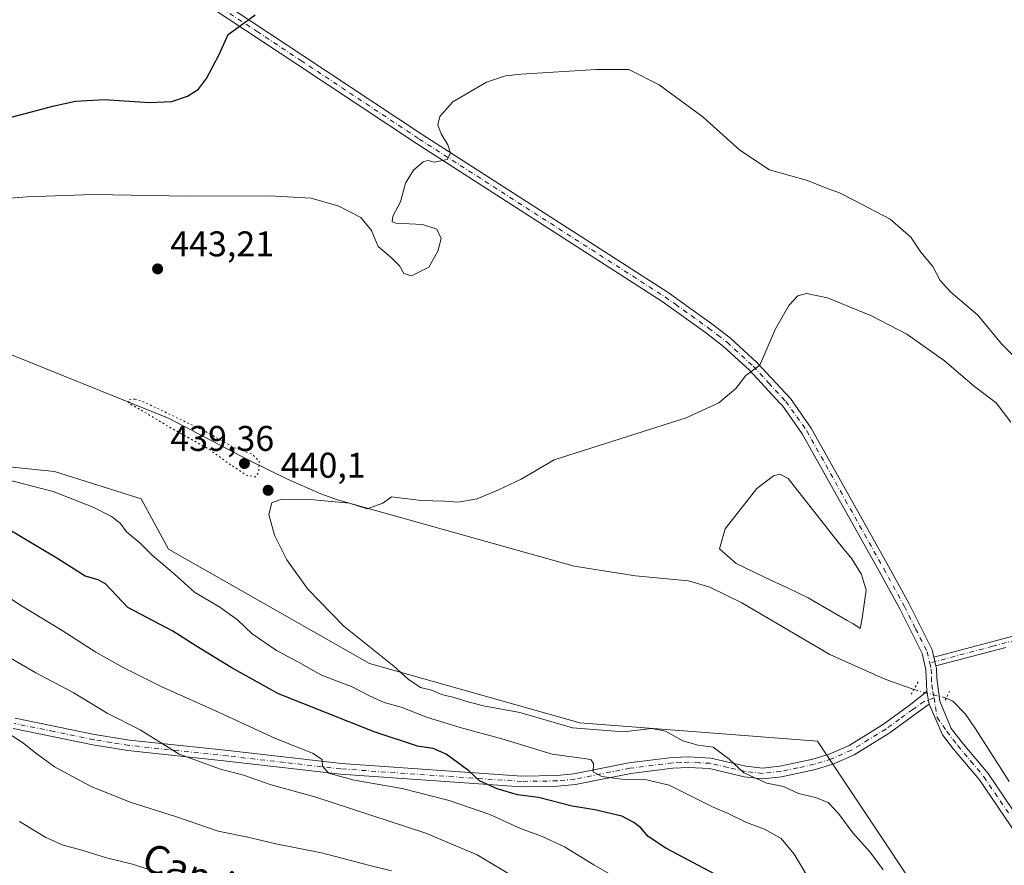
# Model space of a CAD drawing. Units: metres. Extents: x 580320 to 583769, y 4715017 to 4717370.
# Drawn here: x 581468 to 581744, y 4715618 to 4715856 of the extents above; entities that cross this region are included whole.
import ezdxf
from ezdxf.enums import TextEntityAlignment as Align

# ---------------------------------------------------------------- set-up
doc = ezdxf.new("R2010")
doc.units = ezdxf.units.M
doc.header["$MEASUREMENT"] = 0
doc.linetypes.add('DGN Style 4', pattern=[2.6384748266838614, 1.318413404963828, -0.6592067024819142, 0.001648016756204785, -0.6592067024819142])
doc.linetypes.add('DGN Style 5', pattern=[1.1536117293433497, 0.4944050268614355, -0.6592067024819142])
for name, color, linetype, lineweight in [('Arbolado forestal CxS', 92, 'Continuous', 0), ('Camino Cxs', 7, 'Continuous', 0), ('Camino eje', 30, 'DGN Style 4', 13), ('Corriente natural lineal', 142, 'Continuous', 13), ('Corriente natural lineal oculto', 9, 'DGN Style 4', 13), ('Cultivos herbáceos CxS', 92, 'Continuous', 0), ('Curva de nivel maestra', 30, 'Continuous', 30), ('Curva de nivel normal', 30, 'Continuous', 0), ('Curva de nivel normal depresión', 30, 'DGN Style 5', 0), ('Estanque Cxs', 5, 'Continuous', 0), ('Huerta CxS', 92, 'Continuous', 0), ('Pista no pavimentada Cxs', 111, 'Continuous', 0), ('Pista no pavimentada eje', 91, 'DGN Style 4', 0), ('Puente lineal', 2, 'DGN Style 5', 0), ('Punto de cota en terreno', 7, 'Continuous', 0), ('Rótulo de punto de cota en terreno', 7, 'Continuous', 0), ('Texto cartográfico', 7, 'Continuous', 0)]:
    doc.layers.add(name, color=color, linetype=linetype, lineweight=lineweight)
doc.styles.add('Style-Arial', font='txt')

# ---------------------------------------------------------------- blocks, each defined once
blk = doc.blocks.new('*U11')
at = {"layer": 'Cultivos herbáceos CxS', "color": 92, "linetype": 'Continuous', "lineweight": 0}
blk.add_polyline3d([(581759.3073000005, 4715606.869700001, 436.0782000000036), (581734.9700999996, 4715588.396500001, 440.7238000000071), (581691.7758, 4715653.092900001, 437.6364000000031), (581625.1048999997, 4715658.2247, 439.3579000000027), (581566.1265000004, 4715674.901699999, 440.3427999999985), (581509.7133, 4715706.9713, 442.3571999999986), (581502.0208999999, 4715721.081300001, 441.7461999999941), (581477.6599000003, 4715728.7785, 442.9431000000041), (581414.8349000001, 4715735.193299999, 446.9530999999988), (581395.6031, 4715746.738500001, 446.2884999999952), (581344.3180999998, 4715754.4353, 447.8288999999932), (581331.6520999996, 4715759.945499999, 447.4551000000066), (581314.8295, 4715767.263900001, 448.4924000000028), (581296.8753000004, 4715783.885700001, 448.8083000000043), (581269.9546999997, 4715799.333100001, 451.1303000000044), (581234.8300999999, 4715800.0779, 454.6297999999952), (581209.6940000001, 4715812.160700001, 453.4165999999968), (581179.5434999998, 4715817.3103, 455.2293000000063), (581162.5733000003, 4715844.5101, 452.9584999999934)], dxfattribs=at)
blk = doc.blocks.new('5PATER')
at = {"layer": 'Huerta CxS', "linetype": 'Continuous', "lineweight": 0}
h = blk.add_hatch(color=51, dxfattribs=at)
edge = h.paths.add_edge_path()
edge.add_ellipse((0, 0), major_axis=(-0.1095731443231308, -0.1110710700762829), ratio=0.9994222409660322, start_angle=0, end_angle=360)

msp = doc.modelspace()

# ---------------------------------------------------------------- linework, layer by layer
at = {"layer": 'Arbolado forestal CxS', "color": 92, "linetype": 'Continuous', "lineweight": 0}
for points in [[(581314.8295, 4715767.263900001, 448.4924000000028), (581331.6520999996, 4715759.945499999, 447.4551000000066), (581344.3180999998, 4715754.4353, 447.8288999999932), (581395.6031, 4715746.738500001, 446.2884999999952), (581414.8349000001, 4715735.193299999, 446.9530999999988), (581477.6599000003, 4715728.7785, 442.9431000000041), (581502.0208999999, 4715721.081300001, 441.7461999999941), (581509.7133, 4715706.9713, 442.3571999999986), (581566.1265000004, 4715674.901699999, 440.3427999999985), (581625.1048999997, 4715658.2247, 439.3579000000027), (581691.7758, 4715653.092900001, 437.6364000000031), (581734.9700999996, 4715588.396500001, 440.7238000000071)], [(581414.8349000001, 4715735.193299999, 446.9530999999988), (581477.6599000003, 4715728.7785, 442.9431000000041), (581502.0208999999, 4715721.081300001, 441.7461999999941), (581509.7133, 4715706.9713, 442.3571999999986), (581566.1265000004, 4715674.901699999, 440.3427999999985), (581625.1048999997, 4715658.2247, 439.3579000000027), (581691.7758, 4715653.092900001, 437.6364000000031), (581734.9700999996, 4715588.396500001, 440.7238000000071), (581698.1851000004, 4715556.885500001, 458.196100000001), (581685.3623000003, 4715532.513499999, 465.353099999993), (581672.5412999997, 4715513.272100001, 465.5004000000045), (581616.1279999996, 4715547.9079, 466.9576999999991), (581571.4665999999, 4715577.508300001, 470.374100000001), (581521.7973999997, 4715599.6589, 471.8021000000008), (581477.6579999998, 4715613.3303, 472.8304000000062), (581427.6535, 4715591.523700001, 475.2909000000073)]]:
    msp.add_polyline3d(points, dxfattribs=at)
at = {"layer": 'Camino Cxs', "color": 7, "linetype": 'Continuous', "lineweight": 0, "extrusion": (-0.002039952377485533, 0.00869816507502186, 0.9999600894628872), "elevation": 40267.56968213282, "flags": 128}
msp.add_lwpolyline([(581724.7502176864, 4715502.32242166), (581724.1802733792, 4715504.752513591)], dxfattribs=at)
at = {"layer": 'Camino Cxs', "color": 7, "linetype": 'Continuous', "lineweight": 0, "extrusion": (0.0006991827911290405, -0.0036032962949472, 0.9999932636769286), "elevation": -16148.63221316321, "flags": 128}
msp.add_lwpolyline([(581722.0456533035, 4715639.480421097), (581722.7462625714, 4715635.86979766)], dxfattribs=at)
at = {"layer": 'Camino Cxs', "color": 7, "linetype": 'Continuous', "lineweight": 0}
for points in [[(581744.6601, 4715679.4001, 436.3864000000031), (581725.0701000001, 4715674.190099999, 436.5660000000062), (581724.5001999997, 4715676.620100001, 436.5436999999947), (581750.2200999996, 4715683.470100001, 436.5516000000061)], [(581724.5001999997, 4715676.620100001, 436.5436999999947), (581750.2200999996, 4715683.470100001, 436.5516000000061)], [(581744.6601, 4715679.4001, 436.3864000000031), (581725.0701000001, 4715674.190099999, 436.5660000000062)], [(581466.6501000002, 4715659.5601, 474.5117000000028), (581488.9600999998, 4715654.9801, 472.3870000000024), (581498.7100999998, 4715653.4101, 469.0528999999952), (581526.4200999998, 4715650.4301, 468.5311999999976), (581558.2301000003, 4715646.800100001, 463.3907999999938), (581608.8701, 4715643.300100001, 455.5593999999983), (581618.6501000002, 4715643.450099999, 450.7782000000007), (581623.4600999998, 4715643.920100001, 452.1640000000043), (581638.9101, 4715646.9901, 448.0568999999959), (581651.0201000003, 4715648.520099999, 444.6622000000062), (581655.6901000004, 4715648.6801, 444.8384999999981), (581661.8901000004, 4715648.370100001, 443.9949000000051), (581671.7200999996, 4715646.100099999, 442.8601000000053), (581676.3701, 4715645.5601, 441.6263999999938), (581681.2901, 4715646.0601, 445.1823000000004), (581690.4801000003, 4715648.0601, 451.7032000000036), (581695.1001000004, 4715649.460100001, 445.0458999999974), (581700.6700999998, 4715651.920100001, 438.1275000000023), (581710.0201000003, 4715657.6601, 437.3147000000026), (581717.5800999999, 4715663.110099999, 437.1572000000015), (581722.4930999996, 4715667.055299999, 436.5859999999957), (581723.1936999997, 4715663.444700001, 436.5724999999948), (581719.5401, 4715660.8301, 436.8347000000067), (581712.1700999998, 4715655.5101, 437.1518000000069), (581711.6801000005, 4715655.1601, 437.1716000000015), (581702.0701000001, 4715649.2601, 439.3677000000025), (581696.5900999998, 4715646.840100001, 448.6371000000072), (581696.0689000003, 4715646.619899999, 449.6664000000019), (581691.2301000003, 4715645.1501, 456.5434999999998), (581681.7600999996, 4715643.100099999, 452.3763000000035), (581676.3501000004, 4715642.550100001, 445.3307999999961), (581671.2100999998, 4715643.130100001, 448.414300000004), (581661.4801000003, 4715645.390100001, 449.883799999996), (581655.6601, 4715645.670100001, 449.5592999999935), (581651.2600999996, 4715645.530099999, 449.329700000002), (581639.3901000004, 4715644.030099999, 454.2630999999965), (581623.9001000002, 4715640.950099999, 454.270399999994), (581618.8201000001, 4715640.450099999, 454.7266999999993), (581608.7901, 4715640.300100001, 459.3856999999989), (581557.9501, 4715643.8101, 465.6750999999931), (581526.0900999998, 4715647.450099999, 468.8423999999941), (581498.3101000004, 4715650.4301, 471.0798000000068), (581488.4200999998, 4715652.030099999, 472.9060000000027), (581466.1001000004, 4715656.600099999, 474.1668000000063)], [(581466.6501000002, 4715659.5601, 474.5117000000028), (581488.9600999998, 4715654.9801, 472.3870000000024), (581498.7100999998, 4715653.4101, 469.0528999999952), (581526.4200999998, 4715650.4301, 468.5311999999976), (581558.2301000003, 4715646.800100001, 463.3907999999938), (581608.8701, 4715643.300100001, 455.5593999999983), (581618.6501000002, 4715643.450099999, 450.7782000000007), (581623.4600999998, 4715643.920100001, 452.1640000000043), (581638.9101, 4715646.9901, 448.0568999999959), (581651.0201000003, 4715648.520099999, 444.6622000000062), (581655.6901000004, 4715648.6801, 444.8384999999981), (581661.8901000004, 4715648.370100001, 443.9949000000051), (581671.7200999996, 4715646.100099999, 442.8601000000053), (581676.3701, 4715645.5601, 441.6263999999938), (581681.2901, 4715646.0601, 445.1823000000004), (581690.4801000003, 4715648.0601, 451.7032000000036), (581695.1001000004, 4715649.460100001, 445.0458999999974), (581700.6700999998, 4715651.920100001, 438.1275000000023), (581710.0201000003, 4715657.6601, 437.3147000000026), (581717.5800999999, 4715663.110099999, 437.1572000000015), (581722.4930999996, 4715667.055299999, 436.5859999999957)], [(581723.1936999997, 4715663.444700001, 436.5724999999948), (581719.5401, 4715660.8301, 436.8347000000067), (581712.1700999998, 4715655.5101, 437.1518000000069), (581711.6801000005, 4715655.1601, 437.1716000000015), (581702.0701000001, 4715649.2601, 439.3677000000025), (581696.5900999998, 4715646.840100001, 448.6371000000072), (581696.0689000003, 4715646.619899999, 449.6664000000019), (581691.2301000003, 4715645.1501, 456.5434999999998), (581681.7600999996, 4715643.100099999, 452.3763000000035), (581676.3501000004, 4715642.550100001, 445.3307999999961), (581671.2100999998, 4715643.130100001, 448.414300000004), (581661.4801000003, 4715645.390100001, 449.883799999996), (581655.6601, 4715645.670100001, 449.5592999999935), (581651.2600999996, 4715645.530099999, 449.329700000002), (581639.3901000004, 4715644.030099999, 454.2630999999965), (581623.9001000002, 4715640.950099999, 454.270399999994), (581618.8201000001, 4715640.450099999, 454.7266999999993), (581608.7901, 4715640.300100001, 459.3856999999989), (581557.9501, 4715643.8101, 465.6750999999931), (581526.0900999998, 4715647.450099999, 468.8423999999941), (581498.3101000004, 4715650.4301, 471.0798000000068), (581488.4200999998, 4715652.030099999, 472.9060000000027), (581466.1001000004, 4715656.600099999, 474.1668000000063)]]:
    msp.add_polyline3d(points, dxfattribs=at)
at = {"layer": 'Camino eje', "color": 30, "linetype": 'DGN Style 4', "lineweight": 13}
for points in [[(581747.4401000004, 4715681.4351, 436.4337999999989), (581741.0100999996, 4715679.7225, 436.4180000000051), (581723.3365000002, 4715675.019500001, 436.6012999999948)], [(581724.5462999997, 4715665.2149, 436.673299999995), (581721.7285000002, 4715664.1831, 436.6609999999928), (581718.5601000004, 4715661.970100001, 436.9633000000031), (581714.8750999998, 4715659.3101, 437.3196000000025), (581710.9725000003, 4715656.497500001, 437.2103999999963), (581706.1750999996, 4715653.540100001, 437.3168000000006), (581701.3701, 4715650.590100001, 438.9688000000024), (581695.7324999999, 4715648.102499999, 447.2026000000042), (581693.1651, 4715647.3051, 451.8712999999989), (581690.8551000003, 4715646.6051, 454.4182000000001), (581686.2600999996, 4715645.6051, 454.7458999999944), (581681.5251000002, 4715644.5801, 448.6867999999959), (581676.3601000002, 4715644.0551, 443.476999999999), (581673.7901, 4715644.345100001, 444.6054000000004), (581671.4650999998, 4715644.6151, 445.5956000000006), (581666.6001000004, 4715645.745100001, 446.3090999999986), (581661.6851000004, 4715646.880100001, 446.2170000000042), (581658.5850999998, 4715647.0351, 446.6587), (581655.6750999996, 4715647.175100001, 446.2094999999972), (581653.4751000004, 4715647.1051, 445.8522999999987), (581651.1401000004, 4715647.0251, 445.9308000000019), (581639.1501000002, 4715645.5101, 451.151199999993), (581623.6801000005, 4715642.4351, 452.8603000000003), (581618.7351000002, 4715641.950099999, 452.1674999999959), (581608.8300999999, 4715641.800100001, 457.5041000000056), (581558.0900999998, 4715645.3051, 464.5120000000024), (581542.1601, 4715647.1251, 465.4726999999984), (581526.2550999997, 4715648.940099999, 468.6728000000003), (581512.4001000002, 4715650.4301, 470.5605000000069), (581498.5100999996, 4715651.920100001, 469.4290000000037), (581493.5651000004, 4715652.720100001, 470.1938999999985), (581488.6901000004, 4715653.505100001, 472.5764000000054), (581477.5301000001, 4715655.790100001, 471.8090999999986), (581466.3750999998, 4715658.0801, 474.0973999999987)]]:
    msp.add_polyline3d(points, dxfattribs=at)
at = {"layer": 'Corriente natural lineal', "color": 142, "linetype": 'Continuous', "lineweight": 13}
for points in [[(581460.6401000004, 4715763.4901, 442.9636000000028), (581509.9101, 4715743.600099999, 441.3831000000064), (581532.0701000001, 4715732.020099999, 440.7335000000021), (581543.2901, 4715726.540100001, 440.6003000000055), (581552.4301000005, 4715722.470100001, 440.1297999999952), (581557.1401000004, 4715720.8101, 440.1238000000012), (581623.5100999996, 4715702.200099999, 438.8270000000048), (581640.7100999998, 4715699.470100001, 438.2231000000029), (581655.6501000002, 4715698.0601, 438.0766000000004), (581661.5701000001, 4715696.3101, 438.2045999999973), (581670.5800999999, 4715691.9301, 438.2311999999947), (581695.2901, 4715677.4301, 437.7067999999999), (581710.5401, 4715670.540100001, 436.6996999999974), (581718.8417999997, 4715667.573100001, 436.5492999999988)], [(581727.9576000003, 4715665.1766, 436.2788), (581729.7901, 4715664.3201, 436.178700000004), (581733.3101000004, 4715660.6801, 436.0148999999947), (581736.1501000002, 4715656.590100001, 435.9529000000039), (581745.6201, 4715641.780099999, 435.6573999999965)]]:
    msp.add_polyline3d(points, dxfattribs=at)
at = {"layer": 'Corriente natural lineal oculto', "color": 9, "linetype": 'DGN Style 4', "lineweight": 13, "extrusion": (0.02774404252606567, -0.007293775415214715, 0.9995884497854626), "elevation": -17819.41828784723, "flags": 128}
msp.add_lwpolyline([(4708602.087033818, 636134.0391615148), (4708602.087033818, 636124.6097292862)], dxfattribs=at)
at = {"layer": 'Cultivos herbáceos CxS', "color": 92, "linetype": 'Continuous', "lineweight": 0}
msp.add_polyline3d([(581314.8295, 4715767.263900001, 448.4924000000028), (581331.6520999996, 4715759.945499999, 447.4551000000066), (581344.3180999998, 4715754.4353, 447.8288999999932), (581395.6031, 4715746.738500001, 446.2884999999952), (581414.8349000001, 4715735.193299999, 446.9530999999988), (581477.6599000003, 4715728.7785, 442.9431000000041), (581502.0208999999, 4715721.081300001, 441.7461999999941), (581509.7133, 4715706.9713, 442.3571999999986), (581566.1265000004, 4715674.901699999, 440.3427999999985), (581625.1048999997, 4715658.2247, 439.3579000000027), (581691.7758, 4715653.092900001, 437.6364000000031), (581734.9700999996, 4715588.396500001, 440.7238000000071)], dxfattribs=at)
at = {"layer": 'Curva de nivel maestra', "color": 30, "linetype": 'Continuous', "lineweight": 30, "elevation": 450, "flags": 128}
for points in [[(581450.6100000005, 4715824.2401), (581477.6200000001, 4715831.3301), (581483.6200000001, 4715832.640100001), (581491.6200000001, 4715833.130100001), (581504.3399999999, 4715832.2401), (581510.6600000003, 4715832.550100001), (581515.0599999996, 4715834.090100001), (581518.0800000001, 4715836.0101), (581520.3899999997, 4715839.040100001), (581523.9000000004, 4715845.720100001), (581526.4600000001, 4715851.340100001), (581534.0499999998, 4715856.920100001)], [(581664.6100000005, 4715614.9001), (581649.2800000003, 4715623.0701), (581644.2800000003, 4715626.3301), (581642.2699999996, 4715628.8201), (581640.25, 4715630.2301), (581636.9500000002, 4715632.0701), (581629.3200000003, 4715633.8201), (581622.9600000001, 4715634.9001), (581613.5599999996, 4715637.280099999), (581607.6500000004, 4715638.0801), (581601.9199999999, 4715639.710100001), (581597.0099999999, 4715641.960100001), (581594.0099999999, 4715644.770099999), (581587.6200000001, 4715649.4101), (581583.9900000002, 4715651.0001), (581579.5700000003, 4715651.6501), (581567.3899999997, 4715655.700099999), (581540.5999999996, 4715666.370100001), (581527.2999999998, 4715673.7401), (581517.3899999997, 4715679.8201), (581510.8700000001, 4715683.950099999), (581498.29, 4715690.600099999), (581492.0499999998, 4715697.2301), (581489.9900000002, 4715698.380100001), (581486.2699999996, 4715699.370100001), (581478.3399999999, 4715704.470100001), (581464.1799999997, 4715712.880100001)]]:
    msp.add_lwpolyline(points, dxfattribs=at)
at = {"layer": 'Curva de nivel normal', "color": 30, "linetype": 'Continuous', "lineweight": 0, "flags": 128}
for points, elevation in [([(581450.9100000003, 4715804.3101), (581469.9400000004, 4715805.770099999), (581488.6200000001, 4715806.470100001), (581515.3300000001, 4715806.040100001), (581538.0700000003, 4715806.120100001), (581549.6900000004, 4715805.450099999), (581557.4699999997, 4715803.2301), (581563.6200000001, 4715800.050100001), (581566.6399999997, 4715796.4001), (581568.5, 4715791.920100001), (581572.2999999998, 4715788.7301), (581574.5199999996, 4715786.420100001), (581575.6900000004, 4715784.340100001), (581577.9000000004, 4715783.6501), (581582.7599999999, 4715786.050100001), (581585.25, 4715790.590100001), (581586.2000000002, 4715794.130100001), (581584.9500000002, 4715796.780099999), (581581, 4715798.090100001), (581573.5099999999, 4715798.440099999), (581572.4199999999, 4715798.840100001), (581572.6399999997, 4715800.380100001), (581574.7800000003, 4715804.380100001), (581576.2400000002, 4715809.610099999), (581578.4600000001, 4715813.300100001), (581581.1900000004, 4715815.640100001), (581582.4900000002, 4715816.040100001), (581584.2000000002, 4715815.5801), (581587.8600000005, 4715816.2601), (581588.8300000001, 4715818.0801), (581588.0999999996, 4715820.4301), (581586.2199999997, 4715823.520099999), (581585.3099999996, 4715825.9901), (581585.7999999998, 4715828.380100001), (581589.4800000004, 4715832.5101), (581598.9000000004, 4715837.940099999), (581604.2800000003, 4715839.7501), (581608.6900000004, 4715840.2601), (581629.7000000002, 4715841.520099999), (581638.8899999997, 4715841.540100001), (581647.3700000001, 4715837.200099999), (581659.7599999999, 4715828.1501), (581670, 4715818.9001), (581678.3700000001, 4715813.4301), (581689, 4715810.440099999), (581694.3399999999, 4715808.2401), (581697.9500000002, 4715806.9101), (581702.1699999999, 4715804.7401), (581712.2100000001, 4715799.5701), (581718, 4715794.450099999), (581720.8499999996, 4715790.290100001), (581724.1900000004, 4715786.300100001), (581726.2400000002, 4715782.360099999), (581729.2800000003, 4715779.0701), (581736.8200000003, 4715772.620100001), (581743.4400000004, 4715764.5701), (581748.2999999998, 4715759.7501)], 445), ([(581710.2300000004, 4715617.0001), (581706.6399999997, 4715621.9901), (581701.7100000001, 4715627.380100001), (581697.7400000002, 4715632.7601), (581694.79, 4715635.840100001), (581691.2800000003, 4715637.300100001), (581686.5, 4715638.390100001), (581682.2800000003, 4715640.340100001), (581677.6100000005, 4715641.3201), (581671.1399999997, 4715644.1801), (581667.0700000003, 4715648.0801), (581662.5300000003, 4715651.390100001), (581658.29, 4715651.9301), (581654, 4715653.1601), (581649.1600000003, 4715655.880100001), (581645.3300000001, 4715656.630100001), (581637.2599999999, 4715655.7301), (581623.0599999996, 4715656.800100001), (581608.2800000003, 4715661.100099999), (581598.0800000001, 4715663.0101), (581594.04, 4715664.0101), (581589.8399999999, 4715665.3201), (581586.2999999998, 4715666.210100001), (581583.4699999997, 4715667.360099999), (581580.3799999999, 4715668.130100001), (581576.9800000004, 4715670.4901), (581572.9299999997, 4715674.130100001), (581558.9000000004, 4715685.390100001), (581548.8099999996, 4715695.7501), (581542.8600000005, 4715703.960100001), (581539.4299999997, 4715710.870100001), (581537.8799999999, 4715716.710100001), (581538.6799999997, 4715720.0001), (581541.3799999999, 4715721.0001), (581544.3399999999, 4715720.920100001), (581548.4199999999, 4715720.9901), (581560.4900000002, 4715719.9101), (581565.4400000004, 4715718.2601), (581569.8300000001, 4715719.870100001), (581572.29, 4715721.620100001), (581580.6200000001, 4715720.620100001), (581587.2800000003, 4715720.4001), (581590.9500000002, 4715720.170100001), (581596.2800000003, 4715721.0601), (581602.2800000003, 4715723.630100001), (581608.6799999997, 4715726.5601), (581617.8799999999, 4715732.0101), (581654.9500000002, 4715743.8101), (581664.1600000003, 4715748.050100001), (581668.9199999999, 4715752.040100001), (581671.7199999997, 4715755.700099999), (581675.6699999999, 4715758.630100001), (581680.0099999999, 4715768.790100001), (581683.8200000003, 4715775.350099999), (581686.2800000003, 4715778.0001), (581688.6900000004, 4715778.6501), (581694.5899999999, 4715777.5001), (581707.0199999996, 4715772.450099999), (581716.8899999997, 4715767.2501), (581727.4299999997, 4715759.8301), (581735.8899999997, 4715752.640100001), (581741.9699999997, 4715748.020099999), (581746.0499999998, 4715742.610099999)], 440), ([(581690.0300000003, 4715613.4801), (581685.2400000002, 4715621.370100001), (581681.6100000005, 4715625.7401), (581676.9299999997, 4715628.390100001), (581671.9299999997, 4715630.2501), (581666.7599999999, 4715632.8201), (581662.3499999996, 4715634.6501), (581650.1900000004, 4715640.790100001), (581643.0599999996, 4715642.4301), (581637.5499999998, 4715642.340100001), (581631.29, 4715643.140100001), (581628.8799999999, 4715644.520099999), (581628.9800000004, 4715646.770099999), (581628.2999999998, 4715647.840100001), (581626.9699999997, 4715648.1501), (581617.3700000001, 4715649.4001), (581603.2599999999, 4715653.770099999), (581591.5599999996, 4715656.950099999), (581582.4199999999, 4715659.770099999), (581574.9600000001, 4715662.620100001), (581570.2300000004, 4715663.9001), (581566.0700000003, 4715665.780099999), (581561.2699999996, 4715668.370100001), (581552.5800000001, 4715671.600099999), (581546.1900000004, 4715675.280099999), (581539.9600000001, 4715678.4901), (581533.1399999997, 4715683.170100001), (581529.0800000001, 4715687.090100001), (581524.0999999996, 4715690.6601), (581516.9699999997, 4715694.9301), (581511.3600000005, 4715699.920100001), (581505.0899999999, 4715705.270099999), (581501.7300000004, 4715708.670100001), (581497.9100000003, 4715711.840100001), (581496.1699999999, 4715714.210100001), (581493.7000000002, 4715716.100099999), (581488.5800000001, 4715718.710100001), (581477.2999999998, 4715723.100099999), (581468.6200000001, 4715725.350099999), (581462.54, 4715727.020099999)], 445), ([(581635.2100000001, 4715614.800100001), (581629.0300000003, 4715618.440099999), (581620.8499999996, 4715623.4101), (581614.4100000003, 4715626.4801), (581608.4900000002, 4715628.600099999), (581599.8300000001, 4715632.540100001), (581588.4900000002, 4715636.4901), (581575.2599999999, 4715639.840100001), (581561.8099999996, 4715642.1601), (581554.5800000001, 4715644.090100001), (581552.9199999999, 4715646.0701), (581552.8200000003, 4715647.940099999), (581550.0599999996, 4715649.690099999), (581539.7300000004, 4715653.840100001), (581522.8700000001, 4715661.640100001), (581507.6500000004, 4715668.4101), (581496.9600000001, 4715673.720100001), (581489.3099999996, 4715678.0701), (581479.8899999997, 4715684.110099999), (581468.4800000004, 4715691.0601), (581455.9900000002, 4715699.210100001)], 455), ([(581462.5899999999, 4715677.960100001), (581472.4299999997, 4715672.300100001), (581482.9000000004, 4715666.790100001), (581492.4600000001, 4715660.960100001), (581501.7699999996, 4715656.2401), (581512.6600000003, 4715649.420100001), (581524.2800000003, 4715645.270099999), (581530.7400000002, 4715643.5801), (581538.5199999996, 4715640.8301), (581550.7599999999, 4715637.460100001), (581581.9500000002, 4715627.2501), (581596.2999999998, 4715621.2401), (581607.2999999998, 4715614.6801)], 460), ([(581460.7800000003, 4715657.7401), (581468.7000000002, 4715652.7401), (581472.3399999999, 4715649.780099999), (581477.7000000002, 4715645.890100001), (581487.9900000002, 4715640.4101), (581498.9400000004, 4715636.020099999), (581511.9500000002, 4715631.850099999), (581523.6200000001, 4715627.860099999), (581531.9900000002, 4715626.200099999), (581539.7699999996, 4715624.280099999), (581552.6100000005, 4715621.720100001), (581565.8499999996, 4715618.300100001), (581572.2800000003, 4715616.7301)], 465), ([(581507.8899999997, 4715615.9101), (581499.5599999996, 4715618.5701), (581492.2800000003, 4715620.390100001), (581485.4100000003, 4715622.530099999), (581480.1399999997, 4715623.920100001), (581475.2400000002, 4715626.020099999), (581467.8399999999, 4715630.5801)], 470)]:
    msp.add_lwpolyline(points, dxfattribs=dict(at, elevation=elevation))
at = {"layer": 'Curva de nivel normal depresión', "color": 30, "linetype": 'DGN Style 5', "lineweight": 0, "elevation": 440, "flags": 128}
msp.add_lwpolyline([(581500.3600000005, 4715749.030099999), (581498.5800000001, 4715748.9901), (581498.5700000003, 4715747.870100001), (581502.0499999998, 4715745.940099999), (581510.7999999998, 4715740.720100001), (581521.0899999999, 4715734.9801), (581526.29, 4715731.210100001), (581531.5199999996, 4715727.7301), (581534.0899999999, 4715727.210100001), (581535.0099999999, 4715728.5601), (581535.1600000003, 4715731.6601), (581533.0999999996, 4715733.670100001), (581528.0800000001, 4715735.470100001), (581520.2800000003, 4715739.850099999), (581507.4400000004, 4715746.0601), (581502.5499999998, 4715748.3301), (581500.3600000005, 4715749.030099999)], dxfattribs=at)
at = {"layer": 'Estanque Cxs', "color": 5, "linetype": 'Continuous', "lineweight": 0}
msp.add_polyline3d([(581704.3254000006, 4715687.618899999, 436.0549000000028), (581703.7697999999, 4715684.682, 436.478099999993), (581701.7061000001, 4715686.1107, 436.1570000000065), (581700.1901000004, 4715686.960100001, 436.1980999999942), (581689.1801000005, 4715693.3301, 436.4922999999981), (581683.2001, 4715696.200099999, 436.130799999999), (581679.1101000002, 4715698.110099999, 436.8849999999948), (581669.0401, 4715702.9001, 437.3552999999956), (581664.3400999998, 4715707.020099999, 437.5440999999992), (581665.9401000004, 4715712.690099999, 437.4838000000018), (581674.8300999999, 4715724.0001, 437.4771999999939), (581679.4809999998, 4715727.544600001, 437.5546999999933), (581681.2273000004, 4715728.0208, 437.5032000000065), (581683.6085000001, 4715726.830200001, 437.2900999999983), (581697.6579, 4715708.970799999, 436.5120000000024), (581701.4678999997, 4715704.2083, 436.6652999999933), (581704.1667, 4715699.842599999, 436.5929000000033), (581705.4367000004, 4715695.477, 436.4051999999938)], close=True, dxfattribs=at)
msp.add_polyline3d([(581704.3254000006, 4715687.618899999, 436.0549000000028), (581703.7697999999, 4715684.682, 436.478099999993), (581701.7061000001, 4715686.1107, 436.1570000000065), (581700.1901000004, 4715686.960100001, 436.1980999999942), (581689.1801000005, 4715693.3301, 436.4922999999981), (581683.2001, 4715696.200099999, 436.130799999999), (581679.1101000002, 4715698.110099999, 436.8849999999948), (581669.0401, 4715702.9001, 437.3552999999956), (581664.3400999998, 4715707.020099999, 437.5440999999992), (581665.9401000004, 4715712.690099999, 437.4838000000018), (581674.8300999999, 4715724.0001, 437.4771999999939), (581679.4809999998, 4715727.544600001, 437.5546999999933), (581681.2273000004, 4715728.0208, 437.5032000000065), (581683.6085000001, 4715726.830200001, 437.2900999999983), (581697.6579, 4715708.970799999, 436.5120000000024), (581701.4678999997, 4715704.2083, 436.6652999999933), (581704.1667, 4715699.842599999, 436.5929000000033), (581705.4367000004, 4715695.477, 436.4051999999938), (581704.3254000006, 4715687.618899999, 436.0549000000028)], dxfattribs=at)
at = {"layer": 'Pista no pavimentada Cxs', "color": 111, "linetype": 'Continuous', "lineweight": 0, "extrusion": (-0.002039952377485533, 0.00869816507502186, 0.9999600894628872), "elevation": 40267.56968213282, "flags": 128}
msp.add_lwpolyline([(581724.7502176864, 4715502.32242166), (581724.1802733792, 4715504.752513591)], dxfattribs=at)
at = {"layer": 'Pista no pavimentada Cxs', "color": 111, "linetype": 'Continuous', "lineweight": 0, "extrusion": (0.0006991827911290405, -0.0036032962949472, 0.9999932636769286), "elevation": -16148.63221316321, "flags": 128}
msp.add_lwpolyline([(581722.0456533035, 4715639.480421097), (581722.7462625714, 4715635.86979766)], dxfattribs=at)
at = {"layer": 'Pista no pavimentada Cxs', "color": 111, "linetype": 'Continuous', "lineweight": 0}
for points in [[(581523.1300999997, 4715861.540100001, 451.2082999999984), (581547.6501000002, 4715845.3201, 448.4134999999952), (581580.8901000004, 4715823.270099999, 445.5777999999991), (581649.9001000002, 4715778.960100001, 441.6257999999943), (581655.6300999997, 4715774.860099999, 441.4934000000067), (581662.1501000002, 4715770.200099999, 441.2507000000041), (581667.3901000004, 4715766.140100001, 440.972299999994), (581674.8400999998, 4715759.3301, 440.1135000000068), (581684.2200999996, 4715749.210100001, 439.3181999999942), (581690.0900999998, 4715740.940099999, 438.7026000000042), (581711.7100999998, 4715702.2301, 437.0492999999988), (581717.5401, 4715691.590100001, 436.8086999999941), (581724.0100999996, 4715678.710100001, 436.5650000000023), (581724.5001999997, 4715676.620100001, 436.5436999999947), (581725.0701000001, 4715674.190099999, 436.5660000000062), (581725.2401000002, 4715673.4801, 436.5728999999993), (581725.3201000001, 4715670.770099999, 436.6521999999969), (581726.1445000004, 4715664.3565, 436.7332000000025), (581729.3601000002, 4715656.6601, 436.8334999999934), (581732.3701, 4715652.770099999, 436.7085999999982), (581739.6901000004, 4715644.0001, 436.5351999999984), (581753.7701000003, 4715623.300100001, 435.5527000000002)], [(581523.1300999997, 4715861.540100001, 451.2082999999984), (581547.6501000002, 4715845.3201, 448.4134999999952), (581580.8901000004, 4715823.270099999, 445.5777999999991), (581649.9001000002, 4715778.960100001, 441.6257999999943), (581655.6300999997, 4715774.860099999, 441.4934000000067), (581662.1501000002, 4715770.200099999, 441.2507000000041), (581667.3901000004, 4715766.140100001, 440.972299999994), (581674.8400999998, 4715759.3301, 440.1135000000068), (581684.2200999996, 4715749.210100001, 439.3181999999942), (581690.0900999998, 4715740.940099999, 438.7026000000042), (581711.7100999998, 4715702.2301, 437.0492999999988), (581717.5401, 4715691.590100001, 436.8086999999941), (581724.0100999996, 4715678.710100001, 436.5650000000023), (581724.5001999997, 4715676.620100001, 436.5436999999947)], [(581751.3000999996, 4715621.590100001, 436.0868000000046), (581737.2901, 4715642.200099999, 436.4541999999929), (581730.0301000001, 4715650.890100001, 436.6601999999984), (581726.9301000005, 4715654.890100001, 436.6754999999976), (581723.1936999997, 4715663.444700001, 436.5724999999948), (581722.4930999996, 4715667.055299999, 436.5859999999957), (581722.3101000004, 4715671.100099999, 436.6828999999998), (581722.2500999998, 4715673.090100001, 436.7103999999963), (581721.1700999998, 4715677.6801, 436.9020000000019), (581714.8901000004, 4715690.200099999, 436.8077000000048), (581709.0900999998, 4715700.780099999, 437.078800000003), (581687.5500999996, 4715739.3301, 438.7385000000068), (581681.8800999997, 4715747.3201, 439.3644000000059), (581681.3800999997, 4715747.850099999, 439.4014000000025), (581672.7301000003, 4715757.200099999, 440.1236000000063), (581665.4600999998, 4715763.850099999, 440.7293999999966), (581660.3601000002, 4715767.790100001, 440.9409000000014), (581648.2200999996, 4715776.470100001, 441.5231000000058), (581579.2500999998, 4715820.7601, 445.5354999999981), (581546.0000999998, 4715842.8201, 448.3908999999985), (581521.4901000002, 4715859.020099999, 450.9940999999963)], [(581722.4930999996, 4715667.055299999, 436.5859999999957), (581722.3101000004, 4715671.100099999, 436.6828999999998), (581722.2500999998, 4715673.090100001, 436.7103999999963), (581721.1700999998, 4715677.6801, 436.9020000000019), (581714.8901000004, 4715690.200099999, 436.8077000000048), (581709.0900999998, 4715700.780099999, 437.078800000003), (581687.5500999996, 4715739.3301, 438.7385000000068), (581681.8800999997, 4715747.3201, 439.3644000000059), (581681.3800999997, 4715747.850099999, 439.4014000000025), (581672.7301000003, 4715757.200099999, 440.1236000000063), (581665.4600999998, 4715763.850099999, 440.7293999999966), (581660.3601000002, 4715767.790100001, 440.9409000000014), (581648.2200999996, 4715776.470100001, 441.5231000000058), (581579.2500999998, 4715820.7601, 445.5354999999981), (581546.0000999998, 4715842.8201, 448.3908999999985), (581521.4901000002, 4715859.020099999, 450.9940999999963)], [(581725.0701000001, 4715674.190099999, 436.5660000000062), (581725.2401000002, 4715673.4801, 436.5728999999993), (581725.3201000001, 4715670.770099999, 436.6521999999969), (581726.1445000004, 4715664.3565, 436.7332000000025), (581729.3601000002, 4715656.6601, 436.8334999999934), (581732.3701, 4715652.770099999, 436.7085999999982), (581739.6901000004, 4715644.0001, 436.5351999999984), (581753.7701000003, 4715623.300100001, 435.5527000000002)], [(581751.3000999996, 4715621.590100001, 436.0868000000046), (581737.2901, 4715642.200099999, 436.4541999999929), (581730.0301000001, 4715650.890100001, 436.6601999999984), (581726.9301000005, 4715654.890100001, 436.6754999999976), (581723.1936999997, 4715663.444700001, 436.5724999999948)]]:
    msp.add_polyline3d(points, dxfattribs=at)
at = {"layer": 'Pista no pavimentada eje', "color": 91, "linetype": 'DGN Style 4', "lineweight": 0}
for points in [[(581522.3101000004, 4715860.280099999, 451.0758999999962), (581534.5701000001, 4715852.170100001, 449.7415000000037), (581546.8251, 4715844.0701, 448.4226999999955), (581580.0701000001, 4715822.015100001, 445.5988999999972), (581614.5551000005, 4715799.870100001, 443.3898999999947), (581649.0601000004, 4715777.715100001, 441.5717000000004), (581651.9250999996, 4715775.665100001, 441.4517000000051), (581661.2550999997, 4715768.995100001, 441.0794000000024), (581663.8051000005, 4715767.0251, 440.9081000000006), (581666.4250999996, 4715764.995100001, 440.8362999999954), (581673.7851, 4715758.265100001, 440.1270999999979), (581678.1101000002, 4715753.590100001, 439.7548999999999), (581682.9250999996, 4715748.397500001, 439.368100000007), (581685.9851000002, 4715744.130100001, 439.032600000006), (581688.8201000001, 4715740.1351, 438.7364999999991), (581699.6300999997, 4715720.780099999, 437.9894000000059), (581710.4001000002, 4715701.505100001, 437.069399999993), (581716.2150999998, 4715690.895099999, 436.8059000000067), (581719.3551000003, 4715684.6351, 436.8393000000069), (581722.5900999998, 4715678.1951, 436.5828000000038), (581723.3365000002, 4715675.019500001, 436.6012999999948)], [(581723.3365000002, 4715675.019500001, 436.6012999999948), (581723.7451, 4715673.2851, 436.6159000000043), (581723.8151000004, 4715670.9351, 436.6417999999976), (581723.8717, 4715668.8661, 436.6652000000031), (581724.1891000001, 4715667.0009, 436.6910999999964), (581724.5462999997, 4715665.2149, 436.673299999995)], [(581724.5462999997, 4715665.2149, 436.673299999995), (581724.9035, 4715662.7543, 436.6324000000022), (581725.4250999996, 4715659.745100001, 436.6692000000039), (581728.1451000003, 4715655.7751, 436.7063999999955), (581731.2001, 4715651.8301, 436.6659000000073), (581734.8300999999, 4715647.485099999, 436.5825999999943), (581738.4901000002, 4715643.100099999, 436.4789000000019), (581745.5301000001, 4715632.7501, 436.3644000000059)]]:
    msp.add_polyline3d(points, dxfattribs=at)
at = {"layer": 'Puente lineal', "color": 2, "linetype": 'DGN Style 5', "lineweight": 0, "extrusion": (0.8751729423873229, -0.4791877749843365, 0.06671879209545419), "elevation": -1750556.484254192, "flags": 128}
msp.add_lwpolyline([(4415618.468349043, 117493.9615375618), (4415616.011018387, 117494.1298125088), (4415614.516195899, 117494.1656924558)], dxfattribs=at)
at = {"layer": 'Puente lineal', "color": 2, "linetype": 'DGN Style 5', "lineweight": 0, "extrusion": (0.8171905126350858, -0.4081485940594463, 0.4069574808582627), "elevation": -1449131.754780105, "flags": 128}
msp.add_lwpolyline([(4478672.340959647, 646093.2965303758), (4478670.154052122, 646093.1120643027), (4478668.888420165, 646093.0145217084)], dxfattribs=at)

# ---------------------------------------------------------------- block references
at = {"layer": 'Cultivos herbáceos CxS', "color": 92, "linetype": 'Continuous', "lineweight": 0}
msp.add_blockref('*U11', (0, 0), dxfattribs=at)
at = {"layer": 'Punto de cota en terreno', "color": 7, "linetype": 'Continuous', "lineweight": 0, "xscale": 10, "yscale": 10, "zscale": 10}
for p in [(581506.6399999997, 4715785.59, 443.2100000000065), (581531, 4715731, 439.3600000000006), (581537.6399999997, 4715723.480000001, 440.1000000000058)]:
    msp.add_blockref('5PATER', p, dxfattribs=at)

# ---------------------------------------------------------------- texts
at = {"layer": 'Rótulo de punto de cota en terreno', "color": 7, "linetype": 'Continuous', "lineweight": 0, "style": 'Style-Arial'}
for s, p in [('443,21', (581510.1677999999, 4715789.117799999)), ('439,36', (581510.1972000003, 4715734.527799999)), ('440,1', (581541.1677999999, 4715727.0078))]:
    msp.add_text(s, height=7.000000000000002, dxfattribs=at).set_placement(p)
at = {"layer": 'Texto cartográfico', "color": 7, "linetype": 'Continuous', "lineweight": 0, "style": 'Style-Arial'}
msp.add_text('Camino del Raso', height=8, rotation=339.3775641048769, dxfattribs=at).set_placement((581542.8293551739, 4715606.160871383), align=Align.MIDDLE_CENTER)

doc.saveas('drawing.dxf')
